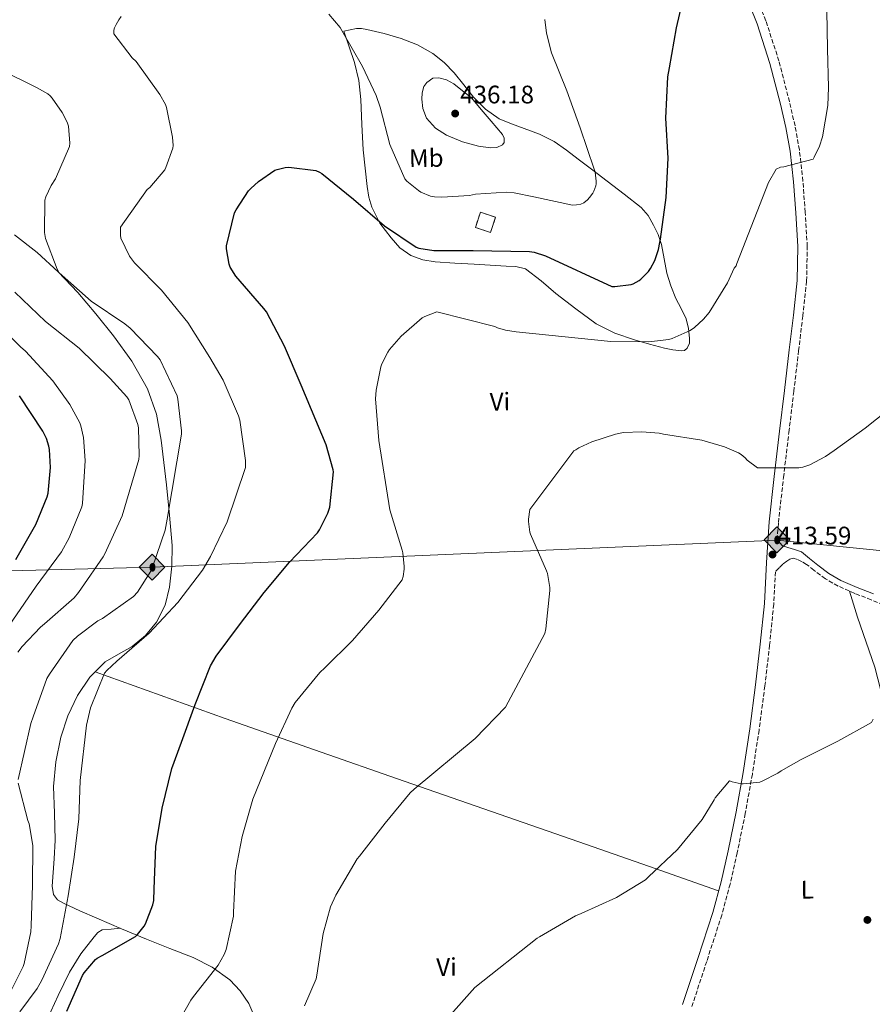
# Model space of a CAD drawing. Units: metres. Extents: x 566804 to 570253, y 4698680 to 4701026.
# Drawn here: x 569546 to 569883, y 4699698 to 4700086 of the extents above; entities that cross this region are included whole.
import ezdxf
from ezdxf.enums import TextEntityAlignment as Align

# ---------------------------------------------------------------- set-up
doc = ezdxf.new("R2010")
doc.units = ezdxf.units.M
doc.header["$MEASUREMENT"] = 0
doc.linetypes.add('DGN Style 3', pattern=[2.435891, 1.739922, -0.695969])
for name, color, linetype, lineweight in [('Barranco lineal', 142, 'DGN Style 3', 13), ('Camino', 7, 'DGN Style 3', 0), ('construcción   en ruinas', 1, 'Continuous', 0), ('contrucción  en ruinas', 1, 'DGN Style 3', 13), ('Cota de punto acotado terreno', 7, 'Continuous', 0), ('Curva de nivel directora', 30, 'Continuous', 30), ('Curva de nivel intermedia', 30, 'Continuous', 0), ('Etiqueta de uso rústico', 92, 'Continuous', 0), ('Línea de cambio de uso (parcela vista)', 92, 'Continuous', 0), ('Margen derecho', 7, 'Continuous', 0), ('Oleoducto', 7, 'Continuous', 13), ('Punto acotado terreno (símbolo)', 7, 'Continuous', 0), ('Registro Gasoducto', 7, 'Continuous', 0), ('Registro Oleoducto', 7, 'Continuous', 0)]:
    doc.layers.add(name, color=color, linetype=linetype, lineweight=lineweight)
doc.styles.add('Style-Arial', font='arial.ttf')

# ---------------------------------------------------------------- blocks, each defined once
blk = doc.blocks.new('5PATER')
at = {"layer": 'Barranco lineal', "linetype": 'Continuous', "lineweight": 0}
h = blk.add_hatch(color=51, dxfattribs=at)
edge = h.paths.add_edge_path()
edge.add_ellipse((0, 0), major_axis=(-0.11, -0.111), ratio=0.999422, start_angle=0, end_angle=360)
blk = doc.blocks.new('5ROLEO')
at = {"layer": 'Registro Gasoducto', "linetype": 'Continuous', "lineweight": 0}
for color, points in [(2, [(-0.0148, -0.5196), (-0.5238, -0.0106), (-0.0148, 0.4984), (-0.0008, 0.2394), (-0.0004, 0.2394), (-0.0549, 0.2324), (-0.1009, 0.2114), (-0.1384, 0.1764), (-0.1679, 0.1264), (-0.1874, 0.0619), (-0.1934, -0.0186), (-0.1899, -0.0761), (-0.1794, -0.1266), (-0.1619, -0.1711), (-0.1364, -0.2091), (-0.1094, -0.2361), (-0.0774, -0.2551), (-0.0409, -0.2661), (0.0001, -0.2701), (-0.0003, -0.2701)]), (2, [(-0.0148, -0.5196), (-0.0003, -0.2701), (0.0001, -0.2701), (0.0406, -0.2661), (0.0771, -0.2546), (0.1086, -0.2356), (0.1361, -0.2086), (0.1611, -0.1706), (0.1791, -0.1256), (0.1896, -0.0741), (0.1931, -0.0156), (0.1896, 0.0419), (0.1796, 0.0929), (0.1626, 0.1364), (0.1391, 0.1734), (0.1101, 0.2019), (0.0771, 0.2229), (0.0406, 0.2349), (-0.0004, 0.2394), (-0.0008, 0.2394), (-0.0148, 0.4984), (0.4942, -0.0106)]), (7, [(-0.0003, -0.2701), (-0.0003, -0.2701), (-0.0409, -0.2661), (-0.0774, -0.2551), (-0.1094, -0.2361), (-0.1364, -0.2091), (-0.1619, -0.1711), (-0.1794, -0.1266), (-0.1899, -0.0761), (-0.1934, -0.0186), (-0.1874, 0.0619), (-0.1679, 0.1264), (-0.1384, 0.1764), (-0.1009, 0.2114), (-0.0549, 0.2324), (-0.0008, 0.2393), (-0.0007, 0.1543), (-0.0249, 0.1519), (-0.0474, 0.1439), (-0.0674, 0.1309), (-0.0849, 0.1129), (-0.0994, 0.0894), (-0.1099, 0.0604), (-0.1159, 0.0254), (-0.1179, -0.0151), (-0.1159, -0.0551), (-0.1099, -0.0896), (-0.0994, -0.1186), (-0.0839, -0.1426), (-0.0664, -0.1611), (-0.0459, -0.1746), (-0.0239, -0.1826), (-0.0003, -0.1851), (-0.0003, -0.2701), (0.0001, -0.2701)]), (2, [(0.0001, -0.1851), (-0.0239, -0.1826), (-0.0459, -0.1746), (-0.0664, -0.1611), (-0.0839, -0.1426), (-0.0994, -0.1186), (-0.1099, -0.0896), (-0.1159, -0.0551), (-0.1179, -0.0151), (-0.1159, 0.0254), (-0.1099, 0.0604), (-0.0994, 0.0894), (-0.0849, 0.1129), (-0.0674, 0.1309), (-0.0474, 0.1439), (-0.0249, 0.1519), (0.0001, 0.1544), (0.0251, 0.1519), (0.0476, 0.1439), (0.0676, 0.1314), (0.0851, 0.1134), (0.0996, 0.0899), (0.1096, 0.0614), (0.1156, 0.0269), (0.1176, -0.0131), (0.1156, -0.0541), (0.1091, -0.0896), (0.0986, -0.1191), (0.0846, -0.1431), (0.0666, -0.1616), (0.0466, -0.1746), (0.0246, -0.1826)]), (7, [(-0.0003, -0.2701), (-0.0003, -0.1851), (0.0001, -0.1851), (0.0246, -0.1826), (0.0466, -0.1746), (0.0666, -0.1616), (0.0846, -0.1431), (0.0986, -0.1191), (0.1091, -0.0896), (0.1156, -0.0541), (0.1176, -0.0131), (0.1156, 0.0269), (0.1096, 0.0614), (0.0996, 0.0899), (0.0851, 0.1134), (0.0676, 0.1314), (0.0476, 0.1439), (0.0251, 0.1519), (0.0001, 0.1544), (-0.0007, 0.1543), (-0.0008, 0.2393), (-0.0004, 0.2394), (0, 0.2393), (0.0406, 0.2349), (0.0771, 0.2229), (0.1101, 0.2019), (0.1391, 0.1734), (0.1626, 0.1364), (0.1796, 0.0929), (0.1896, 0.0419), (0.1931, -0.0156), (0.1896, -0.0741), (0.1791, -0.1256), (0.1611, -0.1706), (0.1361, -0.2086), (0.1086, -0.2356), (0.0771, -0.2546), (0.0406, -0.2661), (0.0001, -0.2701)])]:
    blk.add_hatch(color=color, dxfattribs=at).paths.add_polyline_path(points)
at = {"layer": 'Registro Gasoducto', "color": 7, "linetype": 'Continuous', "lineweight": 0, "flags": 128}
blk.add_lwpolyline([(-0.0144, -0.5196), (0.4946, -0.0106), (-0.0144, 0.4984), (-0.5234, -0.0106), (-0.0144, -0.5196)], dxfattribs=at)

msp = doc.modelspace()

# ---------------------------------------------------------------- linework, layer by layer
at = {"layer": 'Camino', "color": 7, "linetype": 'DGN Style 3', "lineweight": 0}
for points in [[(569845.05, 4699880.94, 413.47), (569845.49, 4699887.82, 413.75), (569847.53, 4699905.58, 414.39), (569849.64, 4699923.42, 415.03), (569851.56, 4699939.49, 415.71), (569853.48, 4699955.55, 416.5), (569855.1, 4699969.26, 417.47), (569856.64, 4699983.14, 418.48), (569856.9, 4699996.79, 418.99), (569856.06, 4700010.31, 419.44), (569855.19, 4700022.59, 420.39), (569853.79, 4700034.92, 421.17), (569852.07, 4700044.45, 421.35), (569849.88, 4700053.83, 421.49), (569845.72, 4700070, 421.71), (569840.55, 4700085.88, 421.94), (569834.23, 4700101.8, 422.8)], [(569889.18, 4699854.52, 412.39), (569882.14, 4699857.34, 412.53), (569875.62, 4699859.87, 412.68), (569869.06, 4699862.75, 412.85), (569864.07, 4699865.64, 413.07), (569859.51, 4699869.02, 413.17), (569856.65, 4699871.34, 413.11), (569854.82, 4699872.32, 413.21), (569852.98, 4699873.29, 413.3), (569851.31, 4699873.81, 413.17), (569850.04, 4699873.32, 413.23), (569848.82, 4699872.53, 413.3), (569847.22, 4699871.37, 413.3), (569845.76, 4699869.9, 413.13), (569844.3, 4699868.43, 412.97), (569843.64, 4699855.61, 412.47), (569842.04, 4699839.45, 411.93), (569840.16, 4699823.37, 411.44), (569837.85, 4699805.94, 410.96), (569835.21, 4699788.54, 410.48), (569832.41, 4699772.98, 409.94), (569829.22, 4699757.51, 409.4), (569826.43, 4699745.18, 409.15), (569823.14, 4699732.92, 408.95), (569817.19, 4699714.63, 408.4), (569811.22, 4699696.52, 407.67)]]:
    msp.add_polyline3d(points, dxfattribs=at)
at = {"layer": 'construcción   en ruinas', "color": 1, "linetype": 'Continuous', "lineweight": 0, "elevation": 428.62, "flags": 128}
msp.add_lwpolyline([(569733.8, 4700008.36), (569731.83, 4700002.32), (569725.86, 4700004.27), (569727.84, 4700010.31), (569733.8, 4700008.36)], close=True, dxfattribs=at)
at = {"layer": 'contrucción  en ruinas', "color": 1, "linetype": 'DGN Style 3', "lineweight": 13, "elevation": 428.62, "flags": 128}
msp.add_lwpolyline([(569731.83, 4700002.32), (569725.86, 4700004.27), (569727.84, 4700010.31), (569733.8, 4700008.36), (569731.83, 4700002.32)], dxfattribs=at)
at = {"layer": 'Curva de nivel directora', "color": 30, "linetype": 'Continuous', "lineweight": 30, "flags": 128}
for points, elevation in [([(569631.2, 4699985.01), (569629.06, 4699988.6), (569628.68, 4699989.75), (569627.62, 4699995.83), (569627.62, 4699997.01), (569630.76, 4700010.04), (569631.33, 4700011.22), (569636.32, 4700018.77), (569637.12, 4700019.7), (569640.2, 4700022.45), (569646.72, 4700026.84), (569647.56, 4700027.19), (569650.72, 4700027.99), (569652.23, 4700028.02), (569662.85, 4700026.77), (569664.32, 4700026.1), (569665.25, 4700025.53), (569677.7, 4700015.41), (569689.96, 4700004.92), (569702.44, 4699996.53), (569703.56, 4699996.15), (569709.38, 4699995.19), (569725, 4699995.19), (569747.27, 4699994.77), (569749.09, 4699994.48), (569753.48, 4699993.14), (569779.78, 4699980.92), (569780.87, 4699980.92), (569787.4, 4699981.81), (569788.2, 4699982.1), (569790.5, 4699983.32), (569791.2, 4699983.86), (569794.18, 4699986.9), (569795.04, 4699988.12), (569796.71, 4699991.28), (569798.21, 4699995.63), (569798.72, 4699998.32), (569798.95, 4699999.73), (569801.12, 4700016.05), (569801.96, 4700031.57), (569801.06, 4700047.41), (569801.83, 4700063.79), (569802.44, 4700067.31), (569805.32, 4700083.06), (569808.87, 4700098.42)], 425), ([(569564.51, 4699695.03), (569570.69, 4699709.08), (569571.33, 4699710.07), (569575.84, 4699715.38), (569576.51, 4699715.86), (569578.5, 4699716.92), (569591.65, 4699724.47), (569592.42, 4699725.21), (569595.04, 4699728.57), (569595.58, 4699729.53), (569598.5, 4699736.92), (569598.82, 4699738.74), (569599.01, 4699743.29), (569599.71, 4699759.93), (569602.21, 4699775.06), (569605.92, 4699790.74), (569609.76, 4699801.11), (569615.2, 4699816.09), (569621.31, 4699831.29), (569623.52, 4699835.13), (569632.67, 4699847.41), (569642.4, 4699860.28), (569652.51, 4699872.25), (569663.46, 4699883.83), (569664.26, 4699884.95), (569667.59, 4699891.51), (569668.42, 4699893.94), (569669.86, 4699907.83), (569669.73, 4699908.69), (569666.91, 4699918.55), (569657.06, 4699942.01), (569650.44, 4699957.43), (569643.4, 4699970.93), (569642.37, 4699972.31), (569631.2, 4699985.01)], 425), ([(569544.39, 4699873.3), (569552.23, 4699887), (569556.77, 4699898.01), (569557.15, 4699899.48), (569558.05, 4699909.56), (569557.73, 4699916.63), (569557.47, 4699917.98), (569556.48, 4699921.05), (569555.04, 4699923.93), (569545.89, 4699937.85)], 450)]:
    msp.add_lwpolyline(points, dxfattribs=dict(at, elevation=elevation))
at = {"layer": 'Curva de nivel intermedia', "color": 30, "linetype": 'Continuous', "lineweight": 0, "flags": 128}
for points, elevation in [([(569605.53, 4699685.4), (569613.5, 4699699.32), (569614.59, 4699700.73), (569624.22, 4699713.14), (569626.69, 4699717.37), (569627.39, 4699719.29), (569630.27, 4699732.47), (569630.3, 4699733.91), (569631.17, 4699750.2), (569633.7, 4699763.99), (569638.02, 4699778.62), (569646.88, 4699800.57), (569653.31, 4699814.52), (569654.75, 4699816.76), (569664.39, 4699828.6), (569666.37, 4699830.49), (569677.28, 4699841.3), (569687.71, 4699853.27), (569696.9, 4699865.27), (569697.28, 4699866.49), (569697.76, 4699869.43), (569697.79, 4699870.52), (569697.25, 4699875.89), (569696.99, 4699876.89), (569692.13, 4699892.82), (569687.68, 4699920.18), (569686.43, 4699936.66), (569686.69, 4699940.12), (569688.55, 4699949.24), (569688.96, 4699950.45), (569691.24, 4699955.06), (569691.94, 4699956.12), (569696.58, 4699961.43), (569704.77, 4699968.56), (569705.89, 4699969.17), (569710.6, 4699970.96), (569733.48, 4699965.2), (569734.53, 4699964.72), (569737.73, 4699963.73), (569741.96, 4699963.03), (569779.3, 4699959.32), (569794.37, 4699959.16), (569802.27, 4699960.08), (569803.49, 4699960.44), (569810.66, 4699963.6), (569812.39, 4699964.79), (569815.94, 4699968.05), (569818.12, 4699970.74), (569825.38, 4699982.39), (569828.07, 4699988.21), (569828.8, 4699989.17), (569829.12, 4699990.1), (569841.6, 4700021.97), (569844.58, 4700027.25), (569846.28, 4700028.11), (569847.68, 4700028.27), (569859.17, 4700031.22), (569859.68, 4700032.02), (569861.7, 4700036.31), (569862.85, 4700040.02), (569865, 4700052.37), (569865.28, 4700059.51), (569864.84, 4700074.77), (569864.68, 4700089.84)], 420), ([(569667.94, 4700088.5), (569672.39, 4700083.19), (569673.13, 4700082.04), (569681.25, 4700067.76), (569686.63, 4700056.35), (569688.2, 4700051.7), (569692.1, 4700037.08), (569697.96, 4700023.48), (569698.76, 4700022.61), (569703.33, 4700018.84), (569704.36, 4700018.23), (569708.07, 4700016.69), (569709.7, 4700016.37), (569712.64, 4700016.18), (569723.52, 4700016.92), (569725.89, 4700017.4), (569738.12, 4700018.2), (569741.16, 4700017.97), (569748.9, 4700016.4), (569764.23, 4700013.14), (569765.76, 4700013.17), (569767.52, 4700013.49), (569768.64, 4700014), (569770.12, 4700015.22), (569770.95, 4700016.12), (569772.16, 4700017.81), (569772.58, 4700018.58), (569773.35, 4700020.66), (569773.51, 4700021.56), (569773.54, 4700022.52), (569773.12, 4700026.13)], 430), ([(569546.02, 4699694.68), (569552.83, 4699703.99), (569554.66, 4699707.26), (569561.28, 4699721.59), (569561.86, 4699723.74), (569565.02, 4699740.57), (569567.39, 4699755.83), (569569.25, 4699770.87), (569569.79, 4699785.98), (569572.26, 4699807.86), (569573.92, 4699814.68), (569579.46, 4699828.38), (569580.32, 4699829.43), (569584.23, 4699833.08), (569596.99, 4699844.22), (569608.42, 4699856.22), (569618.11, 4699869.05), (569621.19, 4699874.49), (569627.84, 4699888.09), (569635.01, 4699909.56), (569635.01, 4699912.28), (569632.83, 4699928.28), (569632.29, 4699929.88), (569626.31, 4699944.05), (569621.03, 4699953.01), (569612.29, 4699966.77), (569601.86, 4699979.51), (569591.24, 4699990.26), (569589.32, 4699992.92), (569585.86, 4700000.05), (569585.7, 4700001.24), (569585.7, 4700004.41), (569596.29, 4700019.25), (569597.28, 4700020.12), (569603.17, 4700027), (569603.68, 4700027.99), (569606.4, 4700035.61), (569606.5, 4700036.6), (569606.28, 4700039.86), (569603.91, 4700051.64), (569603.46, 4700052.79), (569601.29, 4700056.79), (569591.85, 4700069.81), (569590.37, 4700071.25), (569583.08, 4700080.69), (569583.14, 4700082.1), (569583.37, 4700083.06), (569583.94, 4700084.41), (569585, 4700086.2), (569586.02, 4700087.48)], 430), ([(569773.12, 4700026.13), (569772.8, 4700027.32), (569767.27, 4700043.64), (569762.02, 4700058.26), (569755.88, 4700073.14), (569753.93, 4700080.92), (569753.32, 4700086.39)], 430), ([(569545.28, 4699786.39), (569550.27, 4699808.57), (569551.27, 4699811.16), (569556.61, 4699826.23), (569557.63, 4699827.99), (569566.95, 4699841.27), (569568.71, 4699842.97), (569576.8, 4699849.05), (569578.59, 4699850.01), (569590.85, 4699858.68), (569592.42, 4699860.41), (569597.73, 4699868.63), (569598.34, 4699870.17), (569603.3, 4699884.86), (569604.19, 4699889.21), (569609.79, 4699922.77), (569609.83, 4699924.05), (569608.42, 4699936.57), (569608.04, 4699937.85), (569601.32, 4699952.09), (569600.36, 4699953.37), (569589.51, 4699964.57), (569587.43, 4699966.2), (569574.15, 4699975.19), (569561.54, 4699986.36), (569560.74, 4699987.8), (569556.04, 4699999.99), (569555.72, 4700002.26), (569555.84, 4700015), (569556.29, 4700016.41), (569558.34, 4700020.79), (569560.07, 4700023.48), (569565.64, 4700036.28), (569565.7, 4700037.49), (569565.13, 4700044.31), (569564.61, 4700045.88), (569562.69, 4700049.69), (569558.79, 4700055.29), (569557.93, 4700056.21), (569556.97, 4700056.98), (569552.84, 4700059.35), (569538.02, 4700066.62)], 435), ([(569711.4, 4700063.38), (569709.04, 4700063.15), (569706.69, 4700061.52), (569705.5, 4700059.9), (569704.8, 4700057.44), (569704.74, 4700054.96), (569705.04, 4700051.21), (569706.53, 4700047.48), (569710.09, 4700043.47), (569714.47, 4700040.66), (569720.73, 4700038.07), (569727.08, 4700036.4), (569731.87, 4700035.65), (569734.29, 4700035.9), (569736.58, 4700036.95), (569737.21, 4700037.79), (569737.23, 4700039.46), (569736.52, 4700040.95), (569734.31, 4700043.63), (569732.07, 4700046.29), (569728.18, 4700050.84), (569724.29, 4700055.38), (569720.82, 4700058.18), (569717.35, 4700060.98), (569714.49, 4700062.56), (569711.4, 4700063.38)], 435), ([(569545.19, 4699836.63), (569546.85, 4699838.94), (569554.08, 4699846.55), (569555.75, 4699847.9), (569567.39, 4699858.1), (569569.19, 4699860.25), (569570.27, 4699861.94), (569578.91, 4699874.3), (569579.52, 4699875.48), (569586.34, 4699890.49), (569592.9, 4699912.76), (569593.06, 4699914.26), (569592.8, 4699925.27), (569592.55, 4699926.58), (569589, 4699936.28), (569588.2, 4699937.46), (569581.7, 4699944.73), (569569.41, 4699956.7), (569556.13, 4699967.19), (569544, 4699978.81)], 440), ([(569538.63, 4699842.65), (569552.48, 4699862.68), (569562.43, 4699876.28), (569565.47, 4699881.75), (569570.4, 4699893.98), (569570.75, 4699895.35), (569571.78, 4699912.38), (569571.11, 4699921.37), (569570.08, 4699926.04), (569569.64, 4699927.19), (569565.7, 4699934.39), (569558.95, 4699943.77), (569548.26, 4699955.48), (569546.18, 4699957.24), (569535.2, 4699968.15)], 445), ([(569658.4, 4699697.08), (569663.01, 4699707.7), (569663.26, 4699709.27), (569665.7, 4699725.65), (569668.7, 4699736.15), (569670.78, 4699740.79), (569679.2, 4699755.06), (569680.03, 4699756.12), (569690.21, 4699769.21), (569700.03, 4699781.11), (569701.66, 4699782.61), (569725.73, 4699802.65), (569737.7, 4699814.93), (569753.25, 4699844.05), (569753.63, 4699845.94), (569755.27, 4699861.04), (569755.23, 4699862.26), (569754.31, 4699867.76), (569753.92, 4699868.79), (569747.59, 4699883.28), (569747.36, 4699884.08), (569746.85, 4699888.21), (569746.85, 4699889.11), (569747.39, 4699892.92), (569764.71, 4699916.15), (569765.54, 4699916.53), (569766.69, 4699917.3), (569771.78, 4699919.73), (569781.15, 4699922.74), (569784.32, 4699923.32), (569791.59, 4699923.67), (569798.47, 4699923.09), (569800.1, 4699922.74), (569815.23, 4699920.37), (569824.26, 4699917.71), (569829.79, 4699915.31), (569830.85, 4699914.67), (569832.32, 4699913.43), (569833.22, 4699912.4), (569837.19, 4699909.43), (569838.47, 4699909.36), (569853.51, 4699909.39), (569855.14, 4699909.68), (569857.86, 4699910.61), (569864.13, 4699913.84), (569867.49, 4699916.31), (569879.71, 4699925.14), (569893.12, 4699935.67)], 415), ([(569696.16, 4699671.25), (569725.57, 4699704.31), (569750.21, 4699723.83), (569751.13, 4699724.31), (569765.34, 4699732.63), (569767.58, 4699733.59), (569781.57, 4699739.8), (569793.02, 4699746.84), (569794.27, 4699747.96), (569805.63, 4699758.8), (569815.33, 4699770.68), (569820.19, 4699778.45), (569820.51, 4699779.19), (569826.18, 4699785.91), (569827.23, 4699785.52), (569830.78, 4699784.72), (569831.62, 4699784.69), (569838.14, 4699785.43), (569839.07, 4699785.75), (569845.22, 4699788.92), (569846.53, 4699789.88), (569854.46, 4699794.29), (569869.02, 4699801.62), (569882.21, 4699808.91), (569882.88, 4699810.26)], 410), ([(569542.75, 4699703.64), (569547.3, 4699712.63), (569547.71, 4699713.82), (569550.34, 4699726.36), (569550.46, 4699728.63), (569550.98, 4699744.7), (569551.07, 4699760.34), (569549.7, 4699768.89), (569549.18, 4699770.3), (569545.31, 4699784.98)], 435)]:
    msp.add_lwpolyline(points, dxfattribs=dict(at, elevation=elevation))
at = {"layer": 'Línea de cambio de uso (parcela vista)', "color": 92, "linetype": 'Continuous', "lineweight": 0}
for points in [[(569678.95, 4700082.86, 430.86), (569676.46, 4700082.28, 430.6), (569673.96, 4700081.71, 430.35), (569676.04, 4700075.56, 429.61), (569678.12, 4700069.42, 428.87), (569679.78, 4700062.23, 428.32), (569680.55, 4700054.83, 428.04), (569681.07, 4700044.87, 427.98), (569681.58, 4700034.92, 427.72), (569682.27, 4700027.65, 427.09), (569683.11, 4700020.4, 426.38), (569683.79, 4700016.3, 425.96), (569684.91, 4700012.27, 425.55), (569688.16, 4700005.97, 424.89), (569692.58, 4700000.24, 424.27), (569696.08, 4699996.27, 423.81), (569700.33, 4699993.2, 423.43), (569705.09, 4699991.49, 423.29), (569709.99, 4699990.76, 423.31), (569717.67, 4699990.23, 423.35), (569725.35, 4699989.74, 423.43), (569731.69, 4699989.38, 423.56), (569738.02, 4699989.04, 423.69), (569741.88, 4699988.94, 423.8), (569745.58, 4699987.95, 423.88), (569751.87, 4699983.28, 423.55), (569757.67, 4699978.28, 422.92), (569765.5, 4699972.19, 422.13), (569773.54, 4699966.31, 421.39), (569780.87, 4699962.62, 420.88), (569788.71, 4699959.98, 420.43), (569794.61, 4699958.23, 420.13), (569800.55, 4699956.65, 419.85), (569803.87, 4699955.95, 419.5), (569807.21, 4699955.56, 419.15), (569808.38, 4699955.76, 419.11), (569809.45, 4699956.59, 419.15), (569810.33, 4699958.6, 419.27), (569810.34, 4699960.62, 419.47), (569810.06, 4699964.4, 420.09), (569809.13, 4699968.17, 420.68), (569807.04, 4699972.29, 421.09), (569804.97, 4699976.3, 421.51), (569803.08, 4699981.24, 422.12), (569801.45, 4699986.28, 422.73), (569800.42, 4699991.94, 423.37), (569799.4, 4699997.61, 424.01), (569798.02, 4700001.49, 424.56), (569796.2, 4700005.23, 425.1), (569794.1, 4700008.95, 425.55), (569791.34, 4700012.14, 425.99), (569784.62, 4700017.45, 426.85), (569777.9, 4700022.57, 427.72), (569772.17, 4700026.89, 428.91), (569766.44, 4700031.21, 430.22), (569761.77, 4700034.76, 431.03), (569756.91, 4700038.25, 431.69), (569751.13, 4700041.12, 432.27), (569745.13, 4700043.37, 432.84), (569740.16, 4700045.24, 433.32), (569735.21, 4700047.21, 433.8), (569729.81, 4700050.94, 434.26), (569725.16, 4700055.72, 434.51), (569721.32, 4700060.53, 434.58), (569717.48, 4700065.32, 434.44), (569713.53, 4700069.33, 434.19), (569709.1, 4700072.88, 433.87), (569703.02, 4700076.32, 433.4), (569696.55, 4700078.83, 432.84), (569689.78, 4700080.77, 432.15), (569682.92, 4700082.35, 431.37), (569680.93, 4700082.82, 431.11), (569678.95, 4700082.86, 430.86)], [(569543.81, 4700001.43, 437.68), (569552.81, 4699994.35, 436.62), (569561.05, 4699986.76, 435.81), (569568.81, 4699978.61, 435.59), (569576.02, 4699970.21, 436.31), (569582.89, 4699961.52, 437.13), (569590.22, 4699951.51, 437.6), (569596.39, 4699940.65, 437.83), (569599.88, 4699930.63, 437.74), (569601.77, 4699920.3, 437.51), (569602.84, 4699911.53, 437.23), (569603.82, 4699902.77, 436.75), (569605.01, 4699890.8, 435.12), (569606.06, 4699878.83, 433.42), (569606.04, 4699870.62, 432.78), (569605.09, 4699862.38, 432.27), (569603.33, 4699855.27, 431.91), (569599.97, 4699848.56, 431.56), (569595.57, 4699843.25, 431.12), (569590.37, 4699838.89, 430.67), (569584.96, 4699835.92, 430.49), (569579.62, 4699832.81, 430.6), (569575.69, 4699828.86, 431)], [(569887.96, 4699810.46, 410.13), (569887.76, 4699812.11, 410.2), (569885.96, 4699821.5, 410.55), (569883.6, 4699830.74, 410.9), (569880.17, 4699840.6, 411.13), (569876.75, 4699850.45, 411.67), (569875.19, 4699855.6, 412.2), (569873.63, 4699860.74, 412.73)], [(569575.69, 4699828.86, 431), (569573.59, 4699826.75, 431.21), (569568.74, 4699819.63, 431.82), (569564.86, 4699811.6, 432.12), (569562.15, 4699803.18, 432.27), (569560.18, 4699793.46, 432.23), (569559.27, 4699783.66, 432.2), (569559.61, 4699773.1, 432.35), (569559.91, 4699762.54, 432.52), (569559.47, 4699755.06, 432.55), (569558.77, 4699744.27, 432.47)], [(569575.69, 4699828.86, 431), (569601.4, 4699819.71, 426.96), (569627.11, 4699810.54, 422.92), (569662.33, 4699798.12, 418.56), (569697.77, 4699785.77, 415.75), (569732.2, 4699773.82, 413.52), (569766.63, 4699761.84, 411.66), (569794.25, 4699752.16, 410.38), (569821.88, 4699742.48, 409.09)], [(569558.77, 4699744.27, 432.47), (569559.2, 4699740.98, 432.07), (569560.81, 4699738.88, 431.42), (569563.17, 4699737.58, 430.73), (569569.71, 4699734.61, 428.92), (569576.36, 4699731.7, 427.27), (569586.14, 4699727.53, 425.69), (569595.94, 4699723.38, 424.33), (569605.18, 4699719.77, 422.72), (569614.44, 4699716.21, 421.13), (569621.91, 4699712.35, 420.43), (569628.84, 4699707.31, 419.85), (569633.01, 4699702.97, 418.83), (569636.45, 4699698.09, 417.8), (569638.74, 4699692.52, 417.49)], [(569501.64, 4699668.09, 426.63), (569510.77, 4699669.08, 425.29), (569519.91, 4699670.06, 423.95), (569525.28, 4699670.86, 423.47), (569533.29, 4699672.68, 423.51), (569541.28, 4699674.93, 423.69), (569546.7, 4699676.92, 423.66), (569549.08, 4699678.43, 423.67), (569550.95, 4699680.5, 423.69), (569554.05, 4699686.06, 424.26), (569556.77, 4699691.76, 424.91), (569561.12, 4699701.12, 425.26), (569565.54, 4699710.45, 425.42), (569570, 4699717.64, 425.42), (569575.33, 4699724.4, 425.42), (569576.75, 4699726.11, 425.41), (569578.53, 4699727.09, 425.42), (569582.07, 4699727.42, 425.57), (569585.61, 4699727.75, 425.77)]]:
    msp.add_polyline3d(points, dxfattribs=at)
at = {"layer": 'Margen derecho', "color": 7, "linetype": 'Continuous', "lineweight": 0}
for points in [[(569830.8, 4700100.42, 422.8), (569837.08, 4700084.63, 421.94), (569842.17, 4700068.97, 421.71), (569846.29, 4700052.95, 421.49), (569848.45, 4700043.71, 421.35), (569850.13, 4700034.39, 421.17), (569851.51, 4700022.25, 420.39), (569852.37, 4700010.07, 419.44), (569853.21, 4699996.71, 418.99), (569852.95, 4699983.38, 418.48), (569851.43, 4699969.68, 417.47), (569849.81, 4699955.99, 416.5), (569847.89, 4699939.92, 415.71), (569845.97, 4699923.86, 415.03), (569843.86, 4699906.01, 414.39), (569841.81, 4699888.15, 413.75), (569840.78, 4699872.03, 413.1), (569839.95, 4699855.89, 412.47), (569838.36, 4699839.85, 411.93), (569836.49, 4699823.83, 411.44), (569834.19, 4699806.46, 410.96), (569831.57, 4699789.14, 410.48), (569828.79, 4699773.68, 409.94), (569825.61, 4699758.29, 409.4), (569822.84, 4699746.07, 409.15), (569819.6, 4699733.97, 408.95), (569813.68, 4699715.78, 408.4), (569807.69, 4699697.62, 407.67)], [(569845.05, 4699880.94, 413.47), (569846.1, 4699879.77, 413.61), (569847.15, 4699878.61, 413.75), (569849.2, 4699878.03, 413.81), (569851.89, 4699877.13, 413.43), (569854.58, 4699876.24, 413.04), (569857.81, 4699873.61, 413.11), (569861.04, 4699870.99, 413.17), (569865.44, 4699867.73, 413.07), (569870.19, 4699864.97, 412.85), (569876.57, 4699862.17, 412.68), (569883.06, 4699859.66, 412.53)]]:
    msp.add_polyline3d(points, dxfattribs=at)
at = {"layer": 'Oleoducto', "color": 7, "linetype": 'Continuous', "lineweight": 13}
msp.add_polyline3d([(570241.29, 4699840.2, 418.95), (570108.63, 4699854.37, 415.23), (569845.05, 4699880.94, 413.47), (569598.34, 4699870.17, 435), (569337.27, 4699863.45, 447.5), (568958.77, 4700000.08, 445.81), (568708.33, 4700097.66, 445.96), (568281.05, 4700089.76, 384.04), (567681.97, 4699835.62, 377.3), (567079.88, 4700081.23, 368.9), (566832.09, 4700179.08, 360.84), (566811.17, 4700187.21, 362.71)], dxfattribs=at)

# ---------------------------------------------------------------- block references
at = {"layer": 'Punto acotado terreno (símbolo)', "color": 7, "linetype": 'Continuous', "lineweight": 0, "xscale": 10, "yscale": 10, "zscale": 10}
for p in [(569717.86, 4700049.24, 436.18), (569843.17, 4699875.19, 413.59), (569880.64, 4699731, 407.29)]:
    msp.add_blockref('5PATER', p, dxfattribs=at)
at = {"layer": 'Registro Oleoducto', "color": 7, "linetype": 'Continuous', "lineweight": 0, "xscale": 10, "yscale": 10, "zscale": 10}
for p in [(569845.05, 4699881.09, 413.48), (569598.33, 4699870.32, 435.01)]:
    msp.add_blockref('5ROLEO', p, dxfattribs=at)

# ---------------------------------------------------------------- texts
at = {"layer": 'Cota de punto acotado terreno', "color": 7, "linetype": 'Continuous', "lineweight": 0, "style": 'Style-Arial'}
for s, p in [('436.18', (569719.85, 4700053.24, 436.18)), ('413.59', (569845.16, 4699879.19, 413.59))]:
    msp.add_text(s, height=7, dxfattribs=at).set_placement(p)
at = {"layer": 'Etiqueta de uso rústico', "color": 92, "linetype": 'Continuous', "lineweight": 0, "style": 'Style-Arial'}
for s, p in [('Mb', (569706.46, 4700031.67, 432.29)), ('Vi', (569735.53, 4699935.53, 417.45)), ('L', (569856.88, 4699742.95, 408.29)), ('Vi', (569714.45, 4699712.43, 411.53))]:
    msp.add_text(s, height=7, rotation=0.6319, dxfattribs=at).set_placement(p, align=Align.MIDDLE_CENTER)

doc.saveas('drawing.dxf')
